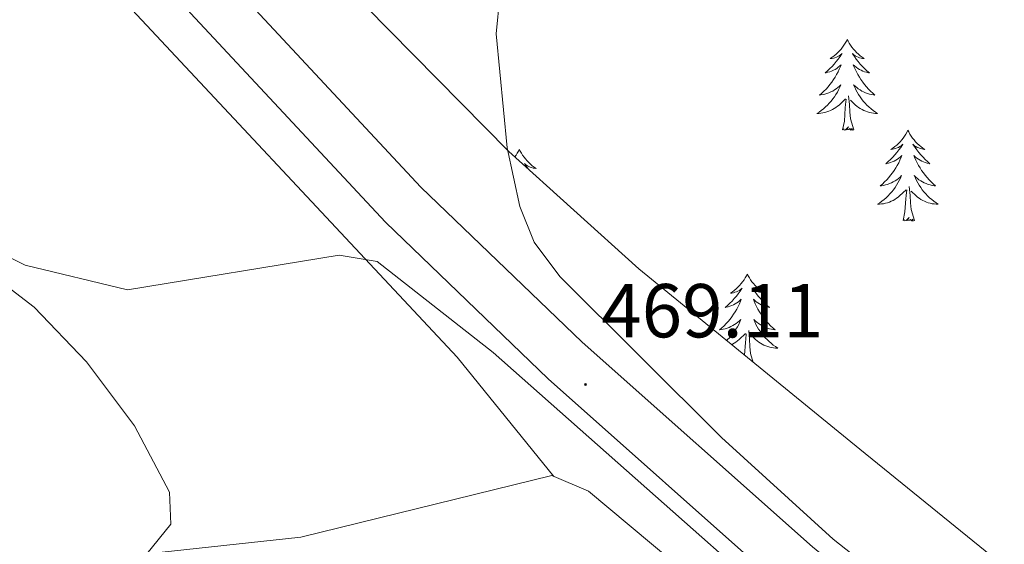
# Model space of a CAD drawing. Units: metres. Extents: x 597417 to 601913, y 4652374 to 4655407.
# Drawn here: x 599283 to 599412, y 4654478 to 4654547 of the extents above; entities that cross this region are included whole.
import ezdxf
from ezdxf.enums import TextEntityAlignment as Align

# ---------------------------------------------------------------- set-up
doc = ezdxf.new("R2010")
doc.units = ezdxf.units.M
doc.header["$MEASUREMENT"] = 0
for name, color, linetype, lineweight in [('Carátula', 7, 'Continuous', 5), ('Level 21', 19, 'Continuous', 0), ('Level 35', 92, 'Continuous', 0), ('Level 36', 19, 'Continuous', 40), ('Level 41', 19, 'Continuous', 0), ('Level 5', 36, 'Continuous', 0), ('Level 54', 13, 'Continuous', 0), ('Level 7', 1, 'Continuous', 0)]:
    doc.layers.add(name, color=color, linetype=linetype, lineweight=lineweight)
doc.styles.add('Arial', font='ARIAL.TTF', dxfattribs={"height": 0.2})

# ---------------------------------------------------------------- blocks, each defined once
blk = doc.blocks.new('5PATER')
at = {"layer": 'Carátula', "linetype": 'Continuous', "lineweight": 5}
h = blk.add_hatch(color=250, dxfattribs=at)
edge = h.paths.add_edge_path()
edge.add_ellipse((0, 0), major_axis=(-1.33, -1.34), ratio=0.999422, start_angle=0, end_angle=360)

msp = doc.modelspace()

# ---------------------------------------------------------------- linework, layer by layer
at = {"layer": 'Level 21', "color": 19, "linetype": 'Continuous', "lineweight": 13}
for points in [[(599136.82, 4654859.14, 467.18), (599207.3, 4654703.88, 467.91), (599216.38, 4654686.61, 468.05), (599237.8, 4654649.68, 468.14), (599256.08, 4654621.05, 468.26), (599290.72, 4654574.26, 468.52), (599310.14, 4654551.88, 468.69), (599335.5, 4654524.64, 469), (599356.65, 4654504.33, 469.04), (599386.86, 4654477.44, 469.08), (599407.97, 4654460.26, 469.17), (599430.31, 4654443.8, 469.2), (599455.49, 4654426.86, 469.04), (599476.49, 4654413.9, 468.88), (599535.01, 4654382.4, 468.85), (599552.95, 4654374.52, 468.82), (599582.86, 4654362.9, 468.69)], [(599131.02, 4654856.09, 467.18), (599201.42, 4654701, 467.91), (599210.65, 4654683.45, 468.05), (599232.2, 4654646.27, 468.14), (599250.68, 4654617.34, 468.26), (599252.83, 4654614.43, 468.27), (599256.77, 4654609.1, 468.3), (599285.61, 4654570.16, 468.52), (599305.27, 4654547.5, 468.69), (599330.83, 4654520.05, 469), (599352.2, 4654499.52, 469.04), (599382.61, 4654472.46, 469.08), (599403.95, 4654455.08, 469.17), (599426.53, 4654438.44, 469.2), (599451.94, 4654421.35, 469.04), (599473.22, 4654408.22, 468.88), (599532.13, 4654376.5, 468.85), (599550.44, 4654368.46, 468.82), (599580.63, 4654356.74, 468.69)]]:
    msp.add_polyline3d(points, dxfattribs=at)
at = {"layer": 'Level 35', "color": 92, "linetype": 'Continuous', "lineweight": 0, "ltscale": 0.5}
msp.add_polyline3d([(599436.19, 4654455.32, 472.54), (599393.08, 4654490.26, 473.15), (599364.08, 4654513.94, 471.94), (599347.04, 4654529.33, 470.8), (599321.99, 4654554.74, 469.21), (599299.94, 4654575.08, 468.68), (599281.16, 4654595.62, 468.62), (599261.32, 4654619.39, 467.9)], dxfattribs=at)
at = {"layer": 'Level 36', "color": 92, "linetype": 'Continuous', "lineweight": 0}
for points in [[(599352.94, 4654486.71, 471.24), (599340.24, 4654502.36, 470.9), (599291.23, 4654554.8, 469.24), (599267.91, 4654585.38, 469.66), (599260.2, 4654598.49, 469.83), (599257.07, 4654602.29, 469.56), (599252.34, 4654606.07, 468.84)], [(599391.44, 4654544.05, 0.01), (599391.33, 4654543.83, 0.01), (599391.17, 4654543.55, 0.01), (599391, 4654543.29, 0.01), (599390.82, 4654543.03, 0.01), (599390.63, 4654542.78, 0.01), (599390.42, 4654542.54, 0.01), (599390.2, 4654542.32, 0.01), (599389.97, 4654542.1, 0.01), (599389.73, 4654541.9, 0.01), (599389.48, 4654541.71, 0.01), (599389.22, 4654541.53, 0.01), (599389.42, 4654541.55, 0.01), (599389.62, 4654541.59, 0.01), (599389.82, 4654541.64, 0.01), (599390.02, 4654541.71, 0.01), (599390.21, 4654541.8, 0.01), (599390.39, 4654541.9, 0.01), (599390.56, 4654542.01, 0.01), (599390.77, 4654542.2, 0.01), (599390.72, 4654542.14, 0.01), (599390.5, 4654541.79, 0.01), (599390.25, 4654541.46, 0.01), (599390, 4654541.13, 0.01), (599389.73, 4654540.81, 0.01), (599389.45, 4654540.51, 0.01), (599389.16, 4654540.21, 0.01), (599388.85, 4654539.93, 0.01), (599388.54, 4654539.66, 0.01), (599388.66, 4654539.68, 0.01), (599388.91, 4654539.74, 0.01), (599389.15, 4654539.81, 0.01), (599389.39, 4654539.9, 0.01), (599389.62, 4654540, 0.01), (599389.84, 4654540.12, 0.01), (599390.06, 4654540.25, 0.01), (599390.26, 4654540.4, 0.01), (599390.46, 4654540.56, 0.01), (599390.65, 4654540.73, 0.01), (599390.56, 4654540.5, 0.01), (599390.4, 4654540.14, 0.01), (599390.23, 4654539.79, 0.01), (599390.05, 4654539.44, 0.01), (599389.85, 4654539.1, 0.01), (599389.64, 4654538.77, 0.01), (599389.41, 4654538.45, 0.01), (599389.17, 4654538.14, 0.01), (599388.92, 4654537.83, 0.01), (599388.66, 4654537.54, 0.01), (599388.38, 4654537.26, 0.01), (599388.09, 4654536.99, 0.01), (599387.8, 4654536.73, 0.01), (599387.99, 4654536.76, 0.01), (599388.26, 4654536.81, 0.01), (599388.52, 4654536.87, 0.01), (599388.78, 4654536.95, 0.01), (599389.04, 4654537.04, 0.01), (599389.28, 4654537.15, 0.01), (599389.53, 4654537.27, 0.01), (599389.76, 4654537.41, 0.01), (599389.98, 4654537.56, 0.01), (599390.2, 4654537.72, 0.01), (599390.41, 4654537.9, 0.01), (599390.6, 4654538.09, 0.01), (599390.46, 4654537.76, 0.01)], [(599391.44, 4654544.05, 0.01), (599391.55, 4654543.83, 0.01), (599391.7, 4654543.55, 0.01), (599391.87, 4654543.29, 0.01), (599392.05, 4654543.03, 0.01), (599392.25, 4654542.78, 0.01), (599392.46, 4654542.54, 0.01), (599392.67, 4654542.32, 0.01), (599392.9, 4654542.1, 0.01), (599393.14, 4654541.9, 0.01), (599393.4, 4654541.71, 0.01), (599393.66, 4654541.53, 0.01), (599393.46, 4654541.55, 0.01), (599393.25, 4654541.59, 0.01), (599393.05, 4654541.64, 0.01), (599392.86, 4654541.71, 0.01), (599392.67, 4654541.8, 0.01), (599392.49, 4654541.9, 0.01), (599392.32, 4654542.01, 0.01), (599392.11, 4654542.2, 0.01), (599392.15, 4654542.14, 0.01), (599392.38, 4654541.79, 0.01), (599392.62, 4654541.46, 0.01), (599392.88, 4654541.13, 0.01), (599393.15, 4654540.81, 0.01), (599393.43, 4654540.51, 0.01), (599393.72, 4654540.21, 0.01), (599394.02, 4654539.93, 0.01), (599394.34, 4654539.66, 0.01), (599394.21, 4654539.68, 0.01), (599393.97, 4654539.74, 0.01), (599393.72, 4654539.81, 0.01), (599393.49, 4654539.9, 0.01), (599393.26, 4654540, 0.01), (599393.03, 4654540.12, 0.01), (599392.82, 4654540.25, 0.01), (599392.61, 4654540.4, 0.01), (599392.41, 4654540.56, 0.01), (599392.23, 4654540.73, 0.01), (599392.32, 4654540.5, 0.01), (599392.47, 4654540.14, 0.01), (599392.64, 4654539.79, 0.01), (599392.83, 4654539.44, 0.01), (599393.03, 4654539.1, 0.01), (599393.24, 4654538.77, 0.01), (599393.47, 4654538.45, 0.01), (599393.7, 4654538.14, 0.01), (599393.96, 4654537.83, 0.01), (599394.22, 4654537.54, 0.01), (599394.5, 4654537.26, 0.01), (599394.78, 4654536.99, 0.01), (599395.08, 4654536.73, 0.01), (599394.88, 4654536.76, 0.01), (599394.62, 4654536.8, 0.01), (599394.35, 4654536.87, 0.01), (599394.09, 4654536.95, 0.01), (599393.84, 4654537.04, 0.01), (599393.59, 4654537.15, 0.01), (599393.35, 4654537.27, 0.01), (599393.12, 4654537.41, 0.01), (599392.89, 4654537.56, 0.01), (599392.68, 4654537.72, 0.01), (599392.47, 4654537.9, 0.01), (599392.27, 4654538.09, 0.01), (599392.42, 4654537.76, 0.01)], [(599390.46, 4654537.76, 0.01), (599390.31, 4654537.44, 0.01), (599390.14, 4654537.13, 0.01), (599389.95, 4654536.82, 0.01), (599389.76, 4654536.52, 0.01), (599389.55, 4654536.24, 0.01), (599389.32, 4654535.96, 0.01), (599389.09, 4654535.69, 0.01), (599388.84, 4654535.43, 0.01), (599388.58, 4654535.19, 0.01), (599388.32, 4654534.95, 0.01), (599388.04, 4654534.73, 0.01), (599387.75, 4654534.52, 0.01), (599387.46, 4654534.33, 0.01), (599387.72, 4654534.34, 0.01), (599387.98, 4654534.37, 0.01), (599388.25, 4654534.41, 0.01), (599388.51, 4654534.46, 0.01), (599388.76, 4654534.54, 0.01), (599389.01, 4654534.62, 0.01), (599389.26, 4654534.73, 0.01), (599389.49, 4654534.84, 0.01), (599389.72, 4654534.97, 0.01), (599389.94, 4654535.12, 0.01), (599390.16, 4654535.28, 0.01), (599390.36, 4654535.44, 0.01), (599391.21, 4654536.24, 0.01)], [(599392.42, 4654537.76, 0.01), (599392.57, 4654537.44, 0.01), (599392.74, 4654537.13, 0.01), (599392.92, 4654536.82, 0.01), (599393.12, 4654536.52, 0.01), (599393.33, 4654536.24, 0.01), (599393.55, 4654535.96, 0.01), (599393.79, 4654535.69, 0.01), (599394.03, 4654535.43, 0.01), (599394.29, 4654535.19, 0.01), (599394.56, 4654534.95, 0.01), (599394.84, 4654534.73, 0.01), (599395.13, 4654534.52, 0.01), (599395.42, 4654534.33, 0.01), (599395.15, 4654534.34, 0.01), (599394.89, 4654534.36, 0.01), (599394.63, 4654534.41, 0.01), (599394.37, 4654534.46, 0.01), (599394.11, 4654534.54, 0.01), (599393.86, 4654534.62, 0.01), (599393.62, 4654534.72, 0.01), (599393.38, 4654534.84, 0.01), (599393.15, 4654534.97, 0.01), (599392.93, 4654535.12, 0.01), (599392.72, 4654535.28, 0.01), (599392.51, 4654535.44, 0.01), (599391.86, 4654536.06, 0.01)], [(599390.82, 4654532.2, 0.01), (599391.06, 4654533.31, 0.01), (599391.18, 4654535.06, 0.01), (599391.22, 4654535.49, 0.01), (599391.29, 4654536.21, 0.01)], [(599392.29, 4654532.2, 0.01), (599391.86, 4654533.64, 0.01), (599391.77, 4654534.54, 0.01), (599391.72, 4654535.49, 0.01), (599391.62, 4654536.65, 0.01)], [(599392.29, 4654532.2, 0.01), (599392.11, 4654532.13, 0.01), (599392.1, 4654532.37, 0.01), (599391.9, 4654532.14, 0.01), (599391.78, 4654532.35, 0.01), (599391.66, 4654532.24, 0.01), (599391.39, 4654532.19, 0.01), (599391.59, 4654532.58, 0.01), (599391.2, 4654532.2, 0.01), (599391.02, 4654532.14, 0.01), (599390.98, 4654532.31, 0.01), (599390.82, 4654532.2, 0.01)], [(599399.4, 4654532.13, 0.01), (599399.29, 4654531.91, 0.01), (599399.13, 4654531.63, 0.01), (599398.96, 4654531.37, 0.01), (599398.78, 4654531.11, 0.01), (599398.59, 4654530.86, 0.01), (599398.38, 4654530.62, 0.01), (599398.16, 4654530.4, 0.01), (599397.93, 4654530.18, 0.01), (599397.69, 4654529.98, 0.01), (599397.44, 4654529.79, 0.01), (599397.18, 4654529.61, 0.01), (599397.38, 4654529.63, 0.01), (599397.58, 4654529.67, 0.01), (599397.78, 4654529.73, 0.01), (599397.98, 4654529.8, 0.01), (599398.17, 4654529.88, 0.01), (599398.35, 4654529.98, 0.01), (599398.52, 4654530.09, 0.01), (599398.73, 4654530.28, 0.01), (599398.68, 4654530.22, 0.01), (599398.46, 4654529.87, 0.01), (599398.21, 4654529.54, 0.01), (599397.96, 4654529.21, 0.01), (599397.69, 4654528.9, 0.01), (599397.41, 4654528.59, 0.01), (599397.12, 4654528.3, 0.01), (599396.81, 4654528.01, 0.01), (599396.5, 4654527.74, 0.01), (599396.62, 4654527.76, 0.01), (599396.87, 4654527.82, 0.01), (599397.11, 4654527.9, 0.01), (599397.35, 4654527.98, 0.01), (599397.58, 4654528.09, 0.01), (599397.8, 4654528.2, 0.01), (599398.02, 4654528.34, 0.01), (599398.22, 4654528.48, 0.01), (599398.42, 4654528.64, 0.01), (599398.61, 4654528.81, 0.01), (599398.52, 4654528.59, 0.01), (599398.36, 4654528.22, 0.01), (599398.19, 4654527.87, 0.01), (599398.01, 4654527.52, 0.01), (599397.81, 4654527.18, 0.01), (599397.6, 4654526.85, 0.01), (599397.37, 4654526.53, 0.01), (599397.13, 4654526.22, 0.01), (599396.88, 4654525.92, 0.01), (599396.62, 4654525.62, 0.01), (599396.34, 4654525.34, 0.01), (599396.05, 4654525.07, 0.01), (599395.76, 4654524.82, 0.01), (599395.95, 4654524.84, 0.01), (599396.22, 4654524.89, 0.01), (599396.48, 4654524.95, 0.01), (599396.74, 4654525.03, 0.01), (599397, 4654525.12, 0.01), (599397.24, 4654525.23, 0.01), (599397.48, 4654525.35, 0.01), (599397.72, 4654525.49, 0.01), (599397.94, 4654525.64, 0.01), (599398.16, 4654525.81, 0.01), (599398.37, 4654525.98, 0.01), (599398.56, 4654526.17, 0.01), (599398.42, 4654525.84, 0.01)], [(599399.4, 4654532.13, 0.01), (599399.51, 4654531.91, 0.01), (599399.66, 4654531.63, 0.01), (599399.83, 4654531.37, 0.01), (599400.01, 4654531.11, 0.01), (599400.21, 4654530.86, 0.01), (599400.42, 4654530.62, 0.01), (599400.63, 4654530.4, 0.01), (599400.86, 4654530.18, 0.01), (599401.1, 4654529.98, 0.01), (599401.36, 4654529.79, 0.01), (599401.62, 4654529.61, 0.01), (599401.42, 4654529.63, 0.01), (599401.21, 4654529.67, 0.01), (599401.01, 4654529.73, 0.01), (599400.82, 4654529.8, 0.01), (599400.63, 4654529.88, 0.01), (599400.45, 4654529.98, 0.01), (599400.28, 4654530.09, 0.01), (599400.07, 4654530.28, 0.01), (599400.11, 4654530.22, 0.01), (599400.34, 4654529.87, 0.01), (599400.58, 4654529.54, 0.01), (599400.84, 4654529.21, 0.01), (599401.11, 4654528.89, 0.01), (599401.39, 4654528.59, 0.01), (599401.68, 4654528.3, 0.01), (599401.98, 4654528.01, 0.01), (599402.3, 4654527.74, 0.01), (599402.17, 4654527.76, 0.01), (599401.93, 4654527.82, 0.01), (599401.68, 4654527.9, 0.01), (599401.45, 4654527.98, 0.01), (599401.22, 4654528.09, 0.01), (599400.99, 4654528.2, 0.01), (599400.78, 4654528.34, 0.01), (599400.57, 4654528.48, 0.01), (599400.37, 4654528.64, 0.01), (599400.19, 4654528.81, 0.01), (599400.28, 4654528.58, 0.01), (599400.43, 4654528.22, 0.01), (599400.6, 4654527.87, 0.01), (599400.79, 4654527.52, 0.01), (599400.99, 4654527.18, 0.01), (599401.2, 4654526.85, 0.01), (599401.43, 4654526.53, 0.01), (599401.66, 4654526.22, 0.01), (599401.92, 4654525.92, 0.01), (599402.18, 4654525.62, 0.01), (599402.46, 4654525.34, 0.01), (599402.74, 4654525.07, 0.01), (599403.04, 4654524.82, 0.01), (599402.84, 4654524.84, 0.01), (599402.58, 4654524.89, 0.01), (599402.31, 4654524.95, 0.01), (599402.05, 4654525.03, 0.01), (599401.8, 4654525.12, 0.01), (599401.55, 4654525.23, 0.01), (599401.31, 4654525.35, 0.01), (599401.08, 4654525.49, 0.01), (599400.85, 4654525.64, 0.01), (599400.64, 4654525.81, 0.01), (599400.43, 4654525.98, 0.01), (599400.23, 4654526.17, 0.01), (599400.38, 4654525.84, 0.01)], [(599210.46, 4654471.79, 472.68), (599206.63, 4654481.04, 472.56), (599202.38, 4654488.3, 472.47), (599186.53, 4654511.12, 471.94), (599184.32, 4654517.86, 471.99), (599184.07, 4654522.86, 471.97), (599184.38, 4654524.91, 471.96), (599187.08, 4654529.77, 471.94), (599191.71, 4654531.22, 471.92), (599200.23, 4654531.6, 471.96), (599222.37, 4654529.16, 472.21), (599230.96, 4654527.41, 472.2), (599240.07, 4654523.28, 472.22), (599250.41, 4654520.28, 472.06), (599268.71, 4654517.16, 471.24), (599274.95, 4654515.32, 471.09), (599279.41, 4654513, 471.07), (599284.72, 4654508.92, 471.13), (599291.62, 4654501.73, 471.35), (599297.91, 4654493.35, 471.8), (599302.5, 4654484.64, 472.08), (599302.65, 4654480.45, 472.18), (599299.52, 4654476.53, 472.34)], [(599348.41, 4654529.62, 0.01), (599348.3, 4654529.4, 0.01), (599348.14, 4654529.13, 0.01), (599347.97, 4654528.86, 0.01), (599347.81, 4654528.63, 0.01)], [(599348.41, 4654529.62, 0.01), (599348.52, 4654529.4, 0.01), (599348.67, 4654529.13, 0.01), (599348.84, 4654528.86, 0.01), (599349.02, 4654528.6, 0.01), (599349.22, 4654528.36, 0.01), (599349.42, 4654528.12, 0.01), (599349.64, 4654527.89, 0.01), (599349.87, 4654527.68, 0.01), (599350.11, 4654527.47, 0.01), (599350.36, 4654527.28, 0.01), (599350.62, 4654527.1, 0.01), (599350.42, 4654527.13, 0.01), (599350.22, 4654527.16, 0.01), (599350.02, 4654527.22, 0.01), (599349.83, 4654527.29, 0.01), (599349.64, 4654527.37, 0.01), (599349.46, 4654527.47, 0.01), (599349.28, 4654527.58, 0.01), (599349.08, 4654527.78, 0.01), (599349.12, 4654527.71, 0.01), (599349.35, 4654527.36, 0.01), (599349.59, 4654527.03, 0.01), (599349.62, 4654526.99, 0.01)], [(599398.42, 4654525.84, 0.01), (599398.26, 4654525.52, 0.01), (599398.1, 4654525.21, 0.01), (599397.91, 4654524.9, 0.01), (599397.72, 4654524.61, 0.01), (599397.51, 4654524.32, 0.01), (599397.28, 4654524.04, 0.01), (599397.05, 4654523.77, 0.01), (599396.8, 4654523.51, 0.01), (599396.54, 4654523.27, 0.01), (599396.28, 4654523.04, 0.01), (599396, 4654522.81, 0.01), (599395.71, 4654522.6, 0.01), (599395.42, 4654522.41, 0.01), (599395.68, 4654522.42, 0.01), (599395.94, 4654522.45, 0.01), (599396.21, 4654522.49, 0.01), (599396.47, 4654522.54, 0.01), (599396.72, 4654522.62, 0.01), (599396.97, 4654522.7, 0.01), (599397.22, 4654522.81, 0.01), (599397.45, 4654522.92, 0.01), (599397.68, 4654523.05, 0.01), (599397.9, 4654523.2, 0.01), (599398.12, 4654523.36, 0.01), (599398.32, 4654523.53, 0.01), (599399.17, 4654524.33, 0.01)], [(599400.38, 4654525.84, 0.01), (599400.53, 4654525.52, 0.01), (599400.7, 4654525.21, 0.01), (599400.88, 4654524.9, 0.01), (599401.08, 4654524.61, 0.01), (599401.29, 4654524.32, 0.01), (599401.51, 4654524.04, 0.01), (599401.75, 4654523.77, 0.01), (599401.99, 4654523.51, 0.01), (599402.25, 4654523.27, 0.01), (599402.52, 4654523.04, 0.01), (599402.8, 4654522.81, 0.01), (599403.09, 4654522.6, 0.01), (599403.38, 4654522.41, 0.01), (599403.11, 4654522.42, 0.01), (599402.85, 4654522.45, 0.01), (599402.59, 4654522.49, 0.01), (599402.33, 4654522.54, 0.01), (599402.07, 4654522.62, 0.01), (599401.82, 4654522.7, 0.01), (599401.58, 4654522.81, 0.01), (599401.34, 4654522.92, 0.01), (599401.11, 4654523.05, 0.01), (599400.89, 4654523.2, 0.01), (599400.68, 4654523.36, 0.01), (599400.47, 4654523.53, 0.01), (599399.82, 4654524.15, 0.01)], [(599398.78, 4654520.28, 0.01), (599399.02, 4654521.4, 0.01), (599399.14, 4654523.14, 0.01), (599399.18, 4654523.57, 0.01), (599399.25, 4654524.29, 0.01)], [(599400.25, 4654520.28, 0.01), (599399.82, 4654521.72, 0.01), (599399.73, 4654522.62, 0.01), (599399.68, 4654523.57, 0.01), (599399.58, 4654524.73, 0.01)], [(599400.25, 4654520.28, 0.01), (599400.07, 4654520.21, 0.01), (599400.06, 4654520.45, 0.01), (599399.86, 4654520.23, 0.01), (599399.74, 4654520.43, 0.01), (599399.62, 4654520.32, 0.01), (599399.35, 4654520.27, 0.01), (599399.55, 4654520.66, 0.01), (599399.16, 4654520.28, 0.01), (599398.98, 4654520.23, 0.01), (599398.94, 4654520.39, 0.01), (599398.78, 4654520.28, 0.01)], [(599378.33, 4654513.26, 0.01), (599378.22, 4654513.04, 0.01), (599378.06, 4654512.77, 0.01), (599377.9, 4654512.5, 0.01), (599377.71, 4654512.24, 0.01), (599377.52, 4654512, 0.01), (599377.31, 4654511.76, 0.01), (599377.09, 4654511.53, 0.01), (599376.86, 4654511.32, 0.01), (599376.62, 4654511.11, 0.01), (599376.37, 4654510.92, 0.01), (599376.11, 4654510.74, 0.01), (599376.31, 4654510.77, 0.01), (599376.51, 4654510.8, 0.01), (599376.71, 4654510.86, 0.01), (599376.91, 4654510.93, 0.01), (599377.1, 4654511.01, 0.01), (599377.28, 4654511.11, 0.01), (599377.45, 4654511.22, 0.01), (599377.66, 4654511.42, 0.01), (599377.62, 4654511.35, 0.01), (599377.39, 4654511, 0.01), (599377.14, 4654510.67, 0.01), (599376.89, 4654510.34, 0.01), (599376.62, 4654510.03, 0.01), (599376.34, 4654509.72, 0.01), (599376.05, 4654509.43, 0.01), (599375.74, 4654509.14, 0.01), (599375.43, 4654508.87, 0.01), (599375.56, 4654508.9, 0.01), (599375.8, 4654508.96, 0.01), (599376.04, 4654509.03, 0.01), (599376.28, 4654509.12, 0.01), (599376.51, 4654509.22, 0.01), (599376.73, 4654509.34, 0.01), (599376.95, 4654509.47, 0.01), (599377.16, 4654509.61, 0.01)], [(599378.33, 4654513.26, 0.01), (599378.44, 4654513.04, 0.01), (599378.6, 4654512.77, 0.01), (599378.76, 4654512.5, 0.01), (599378.94, 4654512.24, 0.01), (599379.14, 4654512, 0.01), (599379.35, 4654511.76, 0.01), (599379.56, 4654511.53, 0.01), (599379.8, 4654511.32, 0.01), (599380.04, 4654511.11, 0.01), (599380.29, 4654510.92, 0.01), (599380.55, 4654510.74, 0.01), (599380.35, 4654510.77, 0.01), (599380.14, 4654510.8, 0.01), (599379.94, 4654510.86, 0.01), (599379.75, 4654510.93, 0.01), (599379.56, 4654511.01, 0.01), (599379.38, 4654511.11, 0.01), (599379.21, 4654511.22, 0.01), (599379, 4654511.42, 0.01), (599379.04, 4654511.35, 0.01), (599379.27, 4654511, 0.01), (599379.52, 4654510.67, 0.01), (599379.77, 4654510.34, 0.01), (599380.04, 4654510.03, 0.01), (599380.32, 4654509.72, 0.01), (599380.61, 4654509.43, 0.01), (599380.91, 4654509.14, 0.01), (599381.23, 4654508.87, 0.01), (599381.1, 4654508.9, 0.01), (599380.86, 4654508.96, 0.01), (599380.62, 4654509.03, 0.01), (599380.38, 4654509.12, 0.01), (599380.15, 4654509.22, 0.01), (599379.92, 4654509.34, 0.01), (599379.71, 4654509.47, 0.01), (599379.5, 4654509.61, 0.01), (599379.3, 4654509.77, 0.01), (599379.12, 4654509.94, 0.01), (599379.21, 4654509.72, 0.01), (599379.36, 4654509.36, 0.01), (599379.53, 4654509, 0.01), (599379.72, 4654508.66, 0.01), (599379.92, 4654508.32, 0.01), (599380.13, 4654507.98, 0.01), (599380.36, 4654507.66, 0.01), (599380.6, 4654507.35, 0.01), (599380.85, 4654507.05, 0.01), (599381.11, 4654506.76, 0.01), (599381.39, 4654506.48, 0.01), (599381.67, 4654506.2, 0.01), (599381.97, 4654505.95, 0.01), (599381.77, 4654505.97, 0.01), (599381.51, 4654506.02, 0.01), (599381.24, 4654506.08, 0.01), (599380.98, 4654506.16, 0.01), (599380.73, 4654506.26, 0.01), (599380.48, 4654506.36, 0.01), (599380.24, 4654506.49, 0.01), (599380.01, 4654506.62, 0.01), (599379.78, 4654506.77, 0.01), (599379.57, 4654506.94, 0.01), (599379.36, 4654507.11, 0.01), (599379.16, 4654507.3, 0.01), (599379.31, 4654506.98, 0.01)], [(599377.16, 4654509.61, 0.01), (599377.35, 4654509.77, 0.01), (599377.54, 4654509.94, 0.01), (599377.45, 4654509.72, 0.01), (599377.3, 4654509.36, 0.01), (599377.12, 4654509, 0.01), (599376.94, 4654508.66, 0.01), (599376.74, 4654508.32, 0.01), (599376.53, 4654507.98, 0.01), (599376.3, 4654507.66, 0.01), (599376.06, 4654507.35, 0.01), (599375.81, 4654507.05, 0.01), (599375.55, 4654506.76, 0.01), (599375.27, 4654506.48, 0.01), (599374.98, 4654506.2, 0.01), (599374.69, 4654505.95, 0.01), (599374.88, 4654505.97, 0.01), (599375.15, 4654506.02, 0.01), (599375.41, 4654506.08, 0.01), (599375.67, 4654506.16, 0.01), (599375.93, 4654506.26, 0.01), (599376.18, 4654506.36, 0.01), (599376.42, 4654506.49, 0.01), (599376.65, 4654506.62, 0.01), (599376.88, 4654506.77, 0.01), (599377.09, 4654506.94, 0.01), (599377.3, 4654507.11, 0.01), (599377.49, 4654507.3, 0.01), (599377.35, 4654506.98, 0.01), (599377.2, 4654506.65, 0.01), (599377.03, 4654506.34, 0.01), (599376.84, 4654506.04, 0.01), (599376.65, 4654505.74, 0.01), (599376.44, 4654505.45, 0.01), (599376.22, 4654505.17, 0.01), (599375.98, 4654504.9, 0.01), (599375.73, 4654504.65, 0.01), (599375.61, 4654504.53, 0.01)], [(599379.1, 4654501.67, 0.01), (599378.75, 4654502.85, 0.01), (599378.66, 4654503.75, 0.01), (599378.61, 4654504.7, 0.01), (599378.51, 4654505.87, 0.01)], [(599379.31, 4654506.98, 0.01), (599379.46, 4654506.65, 0.01), (599379.63, 4654506.34, 0.01), (599379.81, 4654506.04, 0.01), (599380.01, 4654505.74, 0.01), (599380.22, 4654505.45, 0.01), (599380.44, 4654505.17, 0.01), (599380.68, 4654504.9, 0.01), (599380.92, 4654504.65, 0.01), (599381.18, 4654504.4, 0.01), (599381.45, 4654504.17, 0.01), (599381.73, 4654503.94, 0.01), (599382.02, 4654503.74, 0.01), (599382.31, 4654503.54, 0.01), (599382.04, 4654503.55, 0.01), (599381.78, 4654503.58, 0.01), (599381.52, 4654503.62, 0.01), (599381.26, 4654503.68, 0.01), (599381, 4654503.75, 0.01), (599380.76, 4654503.84, 0.01), (599380.51, 4654503.94, 0.01), (599380.27, 4654504.06, 0.01), (599380.04, 4654504.19, 0.01), (599379.82, 4654504.33, 0.01), (599379.61, 4654504.49, 0.01), (599379.4, 4654504.66, 0.01), (599378.75, 4654505.28, 0.01)], [(599376.26, 4654503.99, 0.01), (599376.38, 4654504.06, 0.01), (599376.62, 4654504.19, 0.01), (599376.84, 4654504.33, 0.01), (599377.05, 4654504.49, 0.01), (599377.25, 4654504.66, 0.01), (599378.1, 4654505.46, 0.01)], [(599377.96, 4654502.61, 0.01), (599378.07, 4654504.27, 0.01), (599378.12, 4654504.7, 0.01), (599378.18, 4654505.42, 0.01)], [(599299.51, 4654476.53, 472.34), (599319.75, 4654478.74, 471.27), (599352.68, 4654486.82, 471.23), (599357.47, 4654484.76, 471.31), (599368.42, 4654475.62, 471.87), (599371.28, 4654471.74, 472.07), (599372.82, 4654466.9, 472.19), (599373.08, 4654463.11, 472.24), (599370.73, 4654413.74, 473.4), (599371.42, 4654394.71, 474.37), (599369.68, 4654392.75, 474.42), (599337.29, 4654394.04, 473.63), (599306.68, 4654393.05, 474.9), (599298.04, 4654394.85, 475.6), (599296.37, 4654399.57, 475.62), (599294.98, 4654416.37, 474.3), (599292.38, 4654444.66, 473.65), (599290.77, 4654453.73, 473.55), (599285.17, 4654475.45, 472.86)]]:
    msp.add_polyline3d(points, dxfattribs=at)
at = {"layer": 'Level 5', "color": 36, "linetype": 'Continuous', "lineweight": 0}
for points in [[(599374.94, 4654491.81, 470.01), (599353.72, 4654512.93, 470.01), (599350.34, 4654517.44, 470.01), (599348.47, 4654522.13, 470.01), (599346.82, 4654529.8, 470.01), (599345.38, 4654544.76, 470.01), (599345.85, 4654549.74, 470.01), (599351.36, 4654569.93, 470.01), (599352.14, 4654590.31, 470.01), (599352.73, 4654595.7, 470.01), (599354.65, 4654602.05, 470.01), (599357.53, 4654607.16, 470.01), (599363.24, 4654611.65, 470.01), (599368.32, 4654614.06, 470.01), (599373.45, 4654613.89, 470.01), (599378.22, 4654612.39, 470.01), (599382.34, 4654609.18, 470.01), (599390.46, 4654596.83, 470.01), (599393.76, 4654587.15, 470.01), (599397.95, 4654565.89, 470.01), (599401.67, 4654559.62, 470.01), (599405.42, 4654556.04, 470.01), (599421.38, 4654554.55, 470.01)], [(599279.08, 4654516.65, 470.01), (599283.54, 4654514.41, 470.01), (599296.98, 4654511.19, 470.01), (599324.76, 4654515.75, 470.01), (599329.74, 4654514.91, 470.01), (599344.97, 4654502.96, 470.01), (599402.39, 4654452.15, 470.01)], [(599413.52, 4654459.59, 470.01), (599389.58, 4654478.48, 470.01), (599374.94, 4654491.81, 470.01)]]:
    msp.add_polyline3d(points, dxfattribs=at)
at = {"layer": 'Level 54', "color": 13, "linetype": 'Continuous', "lineweight": 0}
for points in [[(599136.82, 4654859.14, 467.18), (599207.3, 4654703.88, 467.91), (599216.38, 4654686.61, 468.05), (599237.8, 4654649.68, 468.14), (599256.08, 4654621.05, 468.26), (599290.72, 4654574.26, 468.52), (599310.14, 4654551.88, 468.69), (599335.5, 4654524.64, 469), (599356.65, 4654504.33, 469.04), (599386.86, 4654477.44, 469.08), (599407.97, 4654460.26, 469.17), (599430.31, 4654443.8, 469.2), (599455.49, 4654426.86, 469.04), (599476.49, 4654413.9, 468.88), (599535.01, 4654382.4, 468.85), (599552.95, 4654374.52, 468.82), (599582.86, 4654362.9, 468.69)], [(599580.63, 4654356.74, 468.69), (599550.44, 4654368.46, 468.82), (599532.13, 4654376.5, 468.85), (599473.22, 4654408.22, 468.88), (599451.94, 4654421.35, 469.04), (599426.53, 4654438.44, 469.2), (599403.95, 4654455.08, 469.17), (599382.61, 4654472.46, 469.08), (599352.2, 4654499.52, 469.04), (599330.83, 4654520.05, 469), (599305.27, 4654547.5, 468.69), (599285.61, 4654570.16, 468.52), (599256.77, 4654609.1, 468.3), (599252.83, 4654614.43, 468.27), (599250.68, 4654617.34, 468.26), (599232.2, 4654646.27, 468.14), (599210.65, 4654683.45, 468.05), (599201.42, 4654701, 467.91), (599131.02, 4654856.09, 467.18)]]:
    msp.add_polyline3d(points, dxfattribs=at)

# ---------------------------------------------------------------- block references
at = {"layer": 'Level 7', "color": 19, "linetype": 'Continuous', "lineweight": 0, "xscale": 0.09999983015004542, "yscale": 0.09999983015004542}
msp.add_blockref('5PATER', (599357.09, 4654498.76, 469.12), dxfattribs=at)

# ---------------------------------------------------------------- texts
at = {"layer": 'Level 41', "color": 19, "linetype": 'Continuous', "lineweight": 0, "style": 'Arial'}
msp.add_text('469.11', height=7, dxfattribs=at).set_placement((599359.17, 4654502.76, 469.12), align=Align.BOTTOM_LEFT)

doc.saveas('drawing.dxf')
